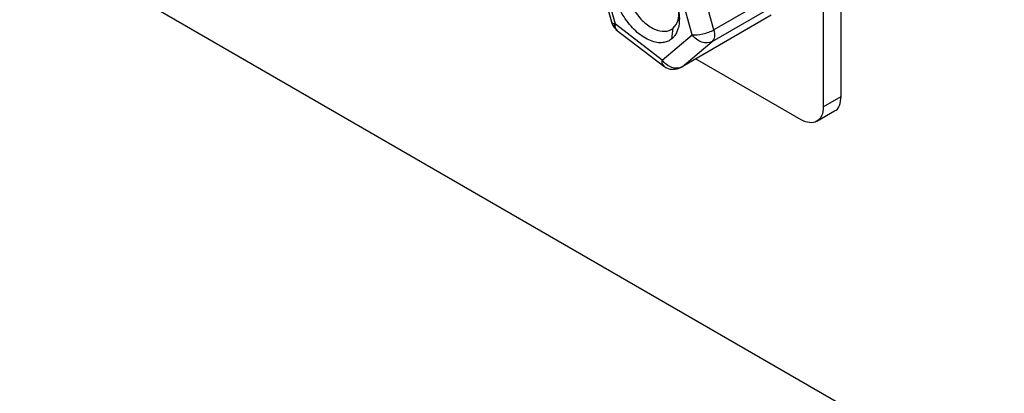
# Model space of a CAD drawing. Units: millimetres. Extents: x -2 to 1602, y 0 to 1134.
# Drawn here: x 671 to 703, y 179 to 191 of the extents above; entities that cross this region are included whole.
import ezdxf

# ---------------------------------------------------------------- set-up
doc = ezdxf.new("R2010")
doc.units = ezdxf.units.MM
doc.layers.add('1轮廓实线层', color=7, linetype='Continuous')

msp = doc.modelspace()

# ---------------------------------------------------------------- linework, layer by layer
at = {"layer": '1轮廓实线层'}
for p, q in [((569.892, 252.748), (739.598, 154.78)), ((697.523, 188.843), (697.523, 197.335)), ((696.957, 197.009), (696.957, 188.517)), ((689.681, 193.155), (690.239, 191.14)), ((690.347, 191.144), (689.81, 193.084)), ((693.476, 190.966), (692.939, 192.907)), ((692.792, 190.807), (692.255, 192.748)), ((696.304, 192.599), (693.476, 190.966)), ((693.42, 190.595), (696.248, 192.228)), ((695.295, 191.426), (692.466, 189.793)), ((691.838, 190.005), (690.347, 191.144)), ((690.373, 190.969), (691.889, 189.812)), ((692.137, 190.677), (692.181, 191.018)), ((691.838, 190.005), (692.792, 190.807)), ((692.466, 189.793), (693.42, 190.595)), ((696.25, 188.108), (692.898, 190.043)), ((696.957, 188.517), (697.523, 188.843)), ((696.75, 188.059), (697.316, 188.385))]:
    msp.add_line(p, q, dxfattribs=at)
for centre, start, end in [((690.701, 191.348), 195.4855, 213.4467), ((690.701, 191.348), 213.4467, 232.7217), ((692.192, 190.209), 232.7217, 300.5822)]:
    msp.add_arc(centre, 0.5, start, end, dxfattribs=at)
for points, knots in [([(692.137, 190.677), (692.119, 190.663), (692.082, 190.634), (692.021, 190.601), (691.956, 190.577), (691.887, 190.561), (691.777, 190.549), (691.62, 190.563), (691.412, 190.635), (691.199, 190.756), (690.99, 190.924), (690.793, 191.131), (690.616, 191.369), (690.464, 191.629), (690.346, 191.901), (690.263, 192.176), (690.221, 192.441), (690.22, 192.688), (690.257, 192.881), (690.314, 193.026), (690.379, 193.134), (690.436, 193.188), (690.465, 193.215)], [0, 0, 0, 0, 0.025109, 0.050021, 0.074891, 0.099876, 0.125129, 0.187385, 0.250094, 0.31235, 0.375058, 0.437314, 0.500023, 0.562279, 0.624988, 0.687244, 0.749953, 0.812209, 0.874918, 0.916634, 0.958084, 1, 1, 1, 1]), ([(690.465, 193.215), (690.483, 193.229), (690.52, 193.258), (690.581, 193.29), (690.646, 193.315), (690.715, 193.331), (690.824, 193.343), (690.981, 193.328), (691.19, 193.256), (691.403, 193.135), (691.611, 192.967), (691.809, 192.761), (691.986, 192.523), (692.137, 192.262), (692.256, 191.99), (692.338, 191.716), (692.38, 191.451), (692.382, 191.204), (692.345, 191.011), (692.288, 190.865), (692.222, 190.758), (692.166, 190.704), (692.137, 190.677)], [0, 0, 0, 0, 0.025109, 0.050021, 0.074891, 0.099876, 0.125129, 0.187385, 0.250094, 0.31235, 0.375058, 0.437314, 0.500023, 0.562279, 0.624988, 0.687244, 0.749953, 0.812209, 0.874918, 0.916634, 0.958084, 1, 1, 1, 1]), ([(690.81, 193.098), (690.737, 193.037), (690.682, 192.948), (690.615, 192.731), (690.604, 192.601), (690.628, 192.322), (690.662, 192.172), (690.772, 191.873), (690.847, 191.725), (691.027, 191.453), (691.131, 191.329), (691.353, 191.124), (691.47, 191.044), (691.7, 190.938), (691.813, 190.913), (692.017, 190.922), (692.108, 190.956), (692.181, 191.018)], [0, 0, 0, 0, 0.125, 0.125, 0.25, 0.25, 0.375, 0.375, 0.5, 0.5, 0.625, 0.625, 0.75, 0.75, 0.875, 0.875, 1, 1, 1, 1]), ([(692.181, 191.018), (692.247, 191.093), (692.363, 191.224), (692.365, 191.46), (692.367, 191.561)], [0, 0, 0, 0, 0.570719, 1, 1, 1, 1]), ([(690.347, 191.144), (690.307, 191.152), (690.24, 191.166), (690.231, 191.202), (690.227, 191.217)], [0, 0, 0, 0, 0.595273, 1, 1, 1, 1]), ([(690.291, 191.078), (690.288, 191.08), (690.28, 191.085), (690.321, 191.121), (690.347, 191.144)], [0, 0, 0, 0, 0.3642501, 1, 1, 1, 1]), ([(690.401, 190.955), (690.381, 190.972), (690.338, 191.012), (690.344, 191.097), (690.347, 191.144)], [0, 0, 0, 0, 0.452963, 1, 1, 1, 1]), ([(692.792, 190.807), (692.879, 190.796), (693.003, 190.806), (693.256, 190.864), (693.384, 190.913), (693.476, 190.966)], [0, 0, 0, 0, 0.5, 0.5, 1, 1, 1, 1]), ([(693.476, 190.966), (693.498, 190.887), (693.505, 190.81), (693.485, 190.68), (693.459, 190.628), (693.42, 190.595)], [0, 0, 0, 0, 0.5, 0.5, 1, 1, 1, 1]), ([(693.42, 190.595), (693.327, 190.542), (693.206, 190.534), (692.973, 190.612), (692.864, 190.699), (692.792, 190.807)], [0, 0, 0, 0, 0.5, 0.5, 1, 1, 1, 1]), ([(691.892, 189.816), (691.873, 189.834), (691.83, 189.873), (691.835, 189.959), (691.838, 190.005)], [0, 0, 0, 0, 0.452193, 1, 1, 1, 1]), ([(692.466, 189.793), (692.374, 189.74), (692.252, 189.732), (692.02, 189.81), (691.91, 189.896), (691.838, 190.005)], [0, 0, 0, 0, 0.5, 0.5, 1, 1, 1, 1]), ([(697.316, 188.385), (697.316, 188.385), (697.392, 188.4), (697.487, 188.55), (697.511, 188.746), (697.523, 188.843)], [0, 0, 0, 0, 0.0001021, 0.5000511, 1, 1, 1, 1]), ([(696.957, 188.517), (696.957, 188.303), (696.881, 188.134), (696.619, 187.983), (696.435, 188.001), (696.25, 188.108)], [0, 0, 0, 0, 0.5, 0.5, 1, 1, 1, 1])]:
    msp.add_open_spline(points, degree=3, knots=knots, dxfattribs=at)

doc.saveas('drawing.dxf')
